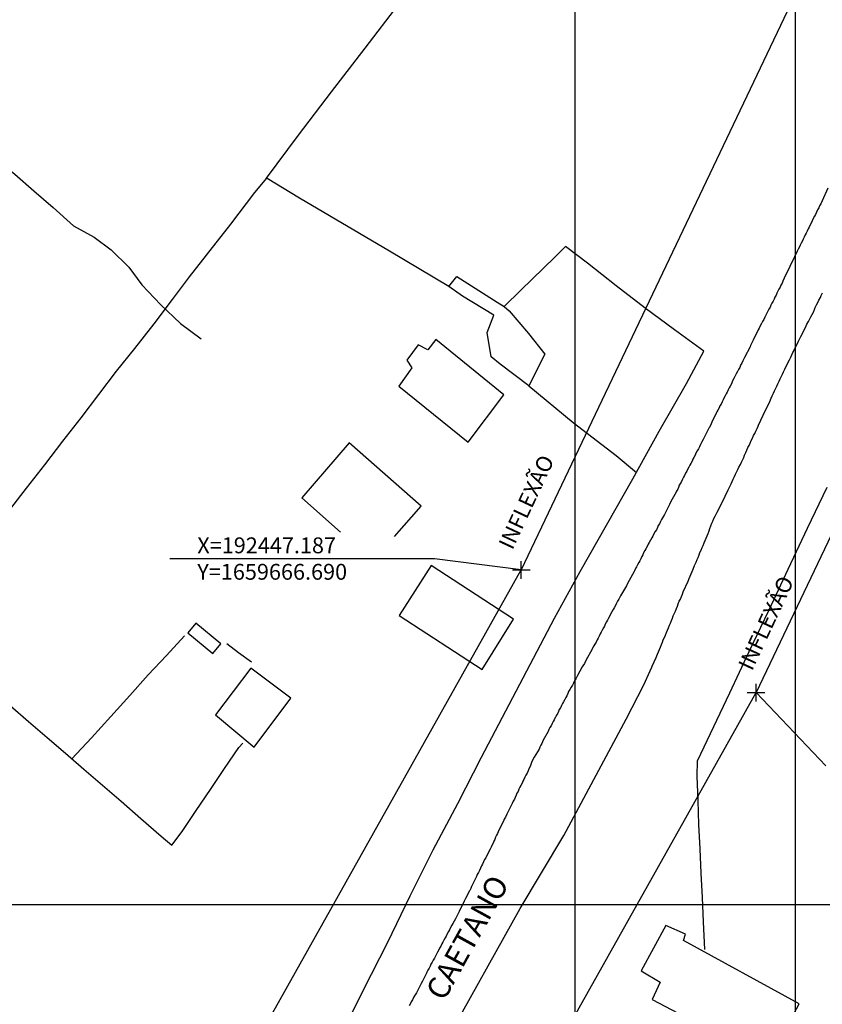
# Model space of a CAD drawing. Units: millimetres. Extents: x 191362 to 193673, y 1658552 to 1660444.
# Drawn here: x 192390 to 192481, y 1659617 to 1659729 of the extents above; entities that cross this region are included whole.
import ezdxf
from ezdxf.enums import TextEntityAlignment as Align

# ---------------------------------------------------------------- set-up
doc = ezdxf.new("R2010")
doc.units = ezdxf.units.MM
doc.header["$PDMODE"] = 2
doc.header["$PDSIZE"] = -1
for name, color, linetype in [('T-ALINH-PROJ-C', 6, 'Continuous'), ('T-PI_PC_PT', 5, 'Continuous'), ('T-TEXTP', 7, 'Continuous'), ('V-EDIFICACAO', 2, 'Continuous'), ('V-LOTE', 1, 'Continuous'), ('V-NOME_DOS_LOGRADOUROS', 7, 'Continuous'), ('V-QUADRA', 2, 'Continuous'), ('V-TESTADA', 5, 'Continuous'), ('V-VALETA', 141, 'Continuous')]:
    doc.layers.add(name, color=color, linetype=linetype)
doc.styles.get("Standard").update_dxf_attribs({"font": 'ARIAL.TTF', "height": 1.8})

msp = doc.modelspace()

# ---------------------------------------------------------------- linework, layer by layer
at = {"layer": 'DEFPOINTS'}
for points in [[(192181.263, 1659603.718), (192478.263, 1659603.718), (192478.263, 1660023.718), (192181.263, 1660023.718)], [(192453.263, 1659603.718), (192750.263, 1659603.718), (192750.263, 1660023.718), (192453.263, 1660023.718)], [(192181.263, 1659208.718), (192478.263, 1659208.718), (192478.263, 1659628.718), (192181.263, 1659628.718)], [(192453.263, 1659208.718), (192750.263, 1659208.718), (192750.263, 1659628.718), (192453.263, 1659628.718)]]:
    msp.add_lwpolyline(points, close=True, dxfattribs=at)
at = {"layer": 'T-ALINH-PROJ-C'}
for p, q in [((192480.882, 1659737.514), (192447.187, 1659666.69)), ((192507.973, 1659724.626), (192473.787, 1659652.77)), ((192341.873, 1659478.948), (192447.187, 1659666.69)), ((192368.037, 1659464.269), (192473.787, 1659652.77))]:
    msp.add_line(p, q, dxfattribs=at)
at = {"layer": 'T-PI_PC_PT'}
for p in [(192447.187, 1659666.69), (192473.787, 1659652.77)]:
    msp.add_point(p, dxfattribs=at)
at = {"layer": 'T-TEXTP'}
for p, q in [((192437.361, 1659667.949), (192407.361, 1659667.949)), ((192447.187, 1659666.69), (192437.361, 1659667.949)), ((192481.712, 1659644.477), (192473.787, 1659652.77))]:
    msp.add_line(p, q, dxfattribs=at)
at = {"layer": 'V-EDIFICACAO'}
for points in [[(192437.511, 1659692.809), (192436.58, 1659691.64), (192435.5, 1659692.21), (192434.22, 1659690.46), (192434.77, 1659689.61), (192433.29, 1659687.54), (192441.17, 1659681.18), (192445.22, 1659686.55), (192437.511, 1659692.809), (192437.511, 1659692.809)], [(192437.511, 1659692.809), (192436.58, 1659691.64), (192435.5, 1659692.21), (192434.22, 1659690.46), (192434.77, 1659689.61), (192433.29, 1659687.54), (192441.17, 1659681.18), (192445.22, 1659686.55), (192437.511, 1659692.809), (192437.511, 1659692.809)], [(192433.33, 1659661.52), (192442.73, 1659655.39), (192446.29, 1659661.1), (192436.96, 1659667.18), (192433.33, 1659661.52)], [(192433.33, 1659661.52), (192442.73, 1659655.39), (192446.29, 1659661.1), (192436.96, 1659667.18), (192433.33, 1659661.52)], [(192410.3, 1659660.64), (192409.39, 1659659.56), (192412.24, 1659657.2), (192413.12, 1659658.29), (192410.3, 1659660.64)], [(192410.3, 1659660.64), (192409.39, 1659659.56), (192412.24, 1659657.2), (192413.12, 1659658.29), (192410.3, 1659660.64)], [(192416.54, 1659655.56), (192412.54, 1659650.25), (192416.91, 1659646.57), (192421.07, 1659652.16), (192416.54, 1659655.56), (192416.54, 1659655.56)], [(192416.54, 1659655.56), (192412.54, 1659650.25), (192416.91, 1659646.57), (192421.07, 1659652.16), (192416.54, 1659655.56), (192416.54, 1659655.56)], [(192463.56, 1659626.37), (192460.75, 1659621.21), (192462.91, 1659619.94), (192462.02, 1659617.96), (192475.24, 1659611), (192478.67, 1659617.46), (192465.55, 1659624.66), (192465.79, 1659625.37), (192463.56, 1659626.37)], [(192463.56, 1659626.37), (192460.75, 1659621.21), (192462.91, 1659619.94), (192462.02, 1659617.96), (192475.24, 1659611), (192478.67, 1659617.46), (192465.55, 1659624.66), (192465.79, 1659625.37), (192463.56, 1659626.37)]]:
    msp.add_lwpolyline(points, close=True, dxfattribs=at)
msp.add_lwpolyline([(192432.821, 1659670.462), (192435.83, 1659673.93), (192427.69, 1659681.09), (192422.32, 1659674.86), (192426.677, 1659670.973)], dxfattribs=at)
msp.add_lwpolyline([(192432.821, 1659670.462), (192435.83, 1659673.93), (192427.69, 1659681.09), (192422.32, 1659674.86), (192426.677, 1659670.973)], dxfattribs=at)
at = {"layer": 'V-LOTE'}
for points in [[(192438.97, 1659698.84), (192435.6, 1659700.84), (192432.23, 1659702.84), (192428.83, 1659704.84), (192425.43, 1659706.84), (192422.03, 1659708.84), (192418.38, 1659711.07), (192418.3, 1659711.12), (192421.93, 1659715.98), (192425.67, 1659720.92), (192429.48, 1659725.86), (192433.29, 1659730.86), (192437.1, 1659735.86), (192440.75, 1659740.74), (192444.08, 1659745.36), (192445.46, 1659747.313)], [(192418.3, 1659711.12), (192416.93, 1659709.48), (192414.22, 1659705.88), (192411.48, 1659702.39), (192409.56, 1659699.93), (192407.63, 1659697.36), (192405.54, 1659694.59), (192403.34, 1659691.8), (192401.28, 1659689.22), (192399.27, 1659686.57), (192397.26, 1659683.92), (192395.2, 1659681.27), (192393.14, 1659678.62), (192391.08, 1659675.97), (192389.02, 1659673.32)], [(192418.3, 1659711.12), (192416.93, 1659709.48), (192414.22, 1659705.88), (192411.48, 1659702.39), (192409.56, 1659699.93), (192407.63, 1659697.36), (192405.54, 1659694.59), (192403.34, 1659691.8), (192401.28, 1659689.22), (192399.27, 1659686.57), (192397.26, 1659683.92), (192395.2, 1659681.27), (192393.14, 1659678.62), (192391.08, 1659675.97), (192389.02, 1659673.32)], [(192467.87, 1659691.48), (192464.54, 1659693.93), (192461.21, 1659696.38), (192457.94, 1659698.92), (192454.67, 1659701.46), (192452.19, 1659703.37), (192450.99, 1659702.14), (192447.12, 1659698.4), (192445.24, 1659696.55), (192445.81, 1659696.08), (192447.99, 1659693.49), (192449.84, 1659691.14), (192448.04, 1659687.57), (192453.08, 1659683.42), (192457.93, 1659679.65), (192460.23, 1659677.74)], [(192467.87, 1659691.48), (192464.54, 1659693.93), (192461.21, 1659696.38), (192457.94, 1659698.92), (192454.67, 1659701.46), (192452.19, 1659703.37), (192450.99, 1659702.14), (192447.12, 1659698.4), (192445.24, 1659696.55), (192445.81, 1659696.08), (192447.99, 1659693.49), (192449.84, 1659691.14), (192448.04, 1659687.57), (192453.08, 1659683.42), (192457.93, 1659679.65), (192460.23, 1659677.74)], [(192448.04, 1659687.57), (192444.8, 1659690.02), (192443.77, 1659690.86), (192443.33, 1659693.6), (192444.07, 1659695.57), (192440.53, 1659697.72), (192438.97, 1659698.84), (192439.88, 1659699.98), (192444.43, 1659697.04), (192445.24, 1659696.55)], [(192448.04, 1659687.57), (192444.8, 1659690.02), (192443.77, 1659690.86), (192443.33, 1659693.6), (192444.07, 1659695.57), (192440.53, 1659697.72), (192438.97, 1659698.84), (192439.88, 1659699.98), (192444.43, 1659697.04), (192445.24, 1659696.55)], [(192426.63, 1659613.61), (192429.3, 1659619.05), (192432.06, 1659624.49), (192434.57, 1659629.71), (192437.18, 1659634.93), (192439.98, 1659640.19), (192442.68, 1659645.45), (192445.44, 1659650.71), (192448.2, 1659655.97), (192450.96, 1659661.23), (192453.85, 1659666.49), (192456.84, 1659671.75), (192459.83, 1659677.01), (192462.82, 1659682.42), (192465.9, 1659687.83), (192467.87, 1659691.48)], [(192426.63, 1659613.61), (192429.3, 1659619.05), (192432.06, 1659624.49), (192434.57, 1659629.71), (192437.18, 1659634.93), (192439.98, 1659640.19), (192442.68, 1659645.45), (192445.44, 1659650.71), (192448.2, 1659655.97), (192450.96, 1659661.23), (192453.85, 1659666.49), (192456.84, 1659671.75), (192459.83, 1659677.01), (192462.82, 1659682.42), (192465.9, 1659687.83), (192467.87, 1659691.48)], [(192467.99, 1659623.65), (192467.85, 1659626.79), (192467.73, 1659629.55), (192467.56, 1659632.3), (192467.44, 1659635.05), (192467.32, 1659637.8), (192467.22, 1659640.55), (192467.13, 1659643.28), (192467.14, 1659645.03), (192467.54, 1659645.84), (192470.82, 1659652.76), (192473.02, 1659657.43), (192475.22, 1659662.1), (192477.42, 1659666.77), (192479.62, 1659671.44), (192481.85, 1659676.08)], [(192467.99, 1659623.65), (192467.85, 1659626.79), (192467.73, 1659629.55), (192467.56, 1659632.3), (192467.44, 1659635.05), (192467.32, 1659637.8), (192467.22, 1659640.55), (192467.13, 1659643.28), (192467.14, 1659645.03), (192467.54, 1659645.84), (192470.82, 1659652.76), (192473.02, 1659657.43), (192475.22, 1659662.1), (192477.42, 1659666.77), (192479.62, 1659671.44), (192481.85, 1659676.08)], [(192409.01, 1659659.23), (192406.98, 1659656.99), (192404.89, 1659654.78), (192402.8, 1659652.45), (192400.66, 1659650.07), (192398.46, 1659647.63), (192396.25, 1659645.26)], [(192409.01, 1659659.23), (192406.98, 1659656.99), (192404.89, 1659654.78), (192402.8, 1659652.45), (192400.66, 1659650.07), (192398.46, 1659647.63), (192396.25, 1659645.26)], [(192416.62, 1659656.21), (192415.12, 1659657.3), (192413.8, 1659658.31)], [(192416.62, 1659656.21), (192415.12, 1659657.3), (192413.8, 1659658.31)], [(192389.25, 1659651.32), (192391.34, 1659649.51), (192393.43, 1659647.7), (192395.52, 1659645.89), (192397.61, 1659644.08), (192399.73, 1659642.27), (192401.85, 1659640.46), (192404.05, 1659638.49), (192406.36, 1659636.5), (192407.58, 1659635.46), (192408.73, 1659637.03), (192410.34, 1659639.39), (192411.95, 1659641.77), (192413.56, 1659644.15), (192415.17, 1659646.53), (192415.62, 1659647.04)], [(192389.25, 1659651.32), (192391.34, 1659649.51), (192393.43, 1659647.7), (192395.52, 1659645.89), (192397.61, 1659644.08), (192399.73, 1659642.27), (192401.85, 1659640.46), (192404.05, 1659638.49), (192406.36, 1659636.5), (192407.58, 1659635.46), (192408.73, 1659637.03), (192410.34, 1659639.39), (192411.95, 1659641.77), (192413.56, 1659644.15), (192415.17, 1659646.53), (192415.62, 1659647.04)]]:
    msp.add_lwpolyline(points, dxfattribs=at)
at = {"layer": 'V-QUADRA'}
for points in [[(192481.93, 1659709.96), (192481.27, 1659708.54), (192481.12, 1659708.2), (192480.99, 1659707.98), (192480.89, 1659707.73), (192480.76, 1659707.51), (192480.63, 1659707.26), (192480.52, 1659707), (192480.4, 1659706.79), (192480.27, 1659706.54), (192480.14, 1659706.28), (192480.06, 1659706.07), (192479.93, 1659705.81), (192479.8, 1659705.56), (192479.69, 1659705.35), (192479.59, 1659705.09), (192479.46, 1659704.88), (192479.36, 1659704.67), (192479.23, 1659704.41), (192479.14, 1659704.2), (192479.04, 1659703.99), (192478.89, 1659703.73), (192478.8, 1659703.52), (192478.7, 1659703.31), (192478.57, 1659703.05), (192478.46, 1659702.84), (192478.36, 1659702.63), (192478.23, 1659702.37), (192478.15, 1659702.18), (192477.61, 1659701.09), (192477.6, 1659701.06), (192477.42, 1659700.73), (192476.98, 1659699.77), (192476.83, 1659699.44), (192476.74, 1659699.22), (192476.61, 1659698.97), (192476.51, 1659698.76), (192476.38, 1659698.54), (192476.27, 1659698.29), (192476.16, 1659698.08), (192476.06, 1659697.86), (192475.93, 1659697.61), (192475.83, 1659697.4), (192475.72, 1659697.18), (192475.59, 1659696.93), (192475.46, 1659696.72), (192475.38, 1659696.5), (192475.25, 1659696.25), (192475.12, 1659696.04), (192475.02, 1659695.82), (192474.89, 1659695.57), (192474.78, 1659695.35), (192474.66, 1659695.1), (192474.53, 1659694.84), (192474.4, 1659694.63), (192474.27, 1659694.38), (192474.15, 1659694.12), (192474.04, 1659693.91), (192474, 1659693.84), (192473.47, 1659692.76), (192473.28, 1659692.38), (192473.17, 1659692.12), (192473.11, 1659691.97), (192472.49, 1659690.76), (192472.28, 1659690.38), (192472.17, 1659690.13), (192472.04, 1659689.91), (192471.94, 1659689.66), (192471.81, 1659689.4), (192471.68, 1659689.19), (192471.55, 1659688.93), (192471.43, 1659688.68), (192471.3, 1659688.47), (192471.17, 1659688.21), (192471.09, 1659688), (192471, 1659687.79), (192470.85, 1659687.53), (192470.75, 1659687.32), (192470.64, 1659687.11), (192470.51, 1659686.85), (192470.4, 1659686.64), (192470.28, 1659686.43), (192470.15, 1659686.17), (192470.06, 1659685.96), (192469.96, 1659685.75), (192469.83, 1659685.49), (192469.68, 1659685.28), (192469.6, 1659685.07), (192469.47, 1659684.81), (192469.36, 1659684.6), (192469.28, 1659684.45), (192468.79, 1659683.43), (192468.62, 1659683.07), (192468.49, 1659682.81), (192468.45, 1659682.75), (192467.81, 1659681.49), (192467.62, 1659681.15), (192467.49, 1659680.9), (192467.37, 1659680.64), (192467.26, 1659680.43), (192467.13, 1659680.18), (192466.98, 1659679.92), (192466.88, 1659679.71), (192466.75, 1659679.45), (192466.62, 1659679.24), (192466.54, 1659679.03), (192466.39, 1659678.77), (192466.28, 1659678.56), (192466.17, 1659678.35), (192466.03, 1659678.09), (192465.94, 1659677.88), (192465.81, 1659677.67), (192465.69, 1659677.41), (192465.58, 1659677.2), (192465.45, 1659676.99), (192465.33, 1659676.73), (192465.22, 1659676.52), (192465.09, 1659676.31), (192465.01, 1659676.05), (192464.92, 1659675.84), (192464.79, 1659675.63), (192464.73, 1659675.52), (192464.15, 1659674.44), (192463.98, 1659674.1), (192463.9, 1659673.95), (192463.41, 1659672.99), (192463.2, 1659672.61), (192463.07, 1659672.4), (192462.96, 1659672.18), (192462.84, 1659671.93), (192462.71, 1659671.72), (192462.62, 1659671.5), (192462.5, 1659671.25), (192462.37, 1659671.03), (192462.22, 1659670.78), (192462.09, 1659670.52), (192461.99, 1659670.31), (192461.84, 1659670.06), (192461.69, 1659669.8), (192461.58, 1659669.59), (192461.43, 1659669.33), (192461.31, 1659669.08), (192461.2, 1659668.87), (192461.05, 1659668.61), (192460.94, 1659668.4), (192460.86, 1659668.19), (192460.73, 1659667.93), (192460.6, 1659667.72), (192460.5, 1659667.51), (192460.37, 1659667.25), (192460.24, 1659667.04), (192460.18, 1659666.91), (192460.14, 1659666.83), (192460.03, 1659666.57), (192459.99, 1659666.51), (192459.39, 1659665.47), (192459.18, 1659665.08), (192459.1, 1659664.89), (192458.44, 1659663.76), (192458.24, 1659663.38), (192458.09, 1659663.13), (192457.99, 1659662.91), (192457.86, 1659662.66), (192457.71, 1659662.4), (192457.58, 1659662.19), (192457.46, 1659661.94), (192457.31, 1659661.68), (192457.2, 1659661.47), (192457.05, 1659661.21), (192456.95, 1659661), (192456.84, 1659660.79), (192456.69, 1659660.53), (192456.63, 1659660.32), (192456.5, 1659660.11), (192456.35, 1659659.85), (192456.25, 1659659.64), (192456.12, 1659659.43), (192455.99, 1659659.17), (192455.91, 1659658.96), (192455.78, 1659658.75), (192455.65, 1659658.49), (192455.52, 1659658.28), (192455.4, 1659658.07), (192455.27, 1659657.81), (192455.23, 1659657.7), (192454.5, 1659656.43), (192454.33, 1659656.07), (192454.16, 1659655.81), (192454.1, 1659655.71), (192453.57, 1659654.71), (192453.36, 1659654.33), (192453.23, 1659654.11), (192453.1, 1659653.86), (192452.97, 1659653.6), (192452.85, 1659653.39), (192452.7, 1659653.13), (192452.55, 1659652.88), (192452.44, 1659652.67), (192452.36, 1659652.41), (192452.23, 1659652.2), (192452.12, 1659651.99), (192451.97, 1659651.73), (192451.87, 1659651.52), (192451.74, 1659651.31), (192451.61, 1659651.05), (192451.48, 1659650.84), (192451.4, 1659650.63), (192451.27, 1659650.37), (192451.14, 1659650.16), (192451.12, 1659650.12), (192451.08, 1659650.03), (192451.04, 1659649.95), (192450.89, 1659649.69), (192450.8, 1659649.48), (192450.68, 1659649.27), (192450.55, 1659649.01), (192450.42, 1659648.8), (192450.32, 1659648.59), (192450.21, 1659648.35), (192449.68, 1659647.39), (192449.51, 1659647.01), (192449.4, 1659646.8), (192449.3, 1659646.59), (192449.19, 1659646.35), (192448.66, 1659645.44), (192448.47, 1659645.1), (192448.34, 1659644.84), (192448.25, 1659644.63), (192448.17, 1659644.38), (192448.04, 1659644.12), (192447.96, 1659643.91), (192447.83, 1659643.65), (192447.7, 1659643.4), (192447.57, 1659643.19), (192447.47, 1659642.93), (192447.36, 1659642.72), (192447.28, 1659642.51), (192447.13, 1659642.25), (192447.02, 1659642.04), (192446.92, 1659641.83), (192446.81, 1659641.57), (192446.68, 1659641.36), (192446.6, 1659641.15), (192446.47, 1659640.89), (192446.41, 1659640.68), (192446.28, 1659640.46), (192446.15, 1659640.21), (192446.11, 1659640.14), (192445.53, 1659638.98), (192445.38, 1659638.64), (192445.26, 1659638.42), (192445.15, 1659638.19), (192444.64, 1659637.17), (192444.47, 1659636.81), (192444.36, 1659636.6), (192444.26, 1659636.38), (192444.17, 1659636.13), (192444.06, 1659635.92), (192443.98, 1659635.7), (192443.85, 1659635.45), (192443.75, 1659635.24), (192443.64, 1659635.02), (192443.51, 1659634.77), (192443.41, 1659634.55), (192443.28, 1659634.3), (192443.15, 1659634.04), (192443.02, 1659633.83), (192442.9, 1659633.58), (192442.77, 1659633.32), (192442.68, 1659633.11), (192442.56, 1659632.85), (192442.45, 1659632.6), (192442.32, 1659632.39), (192442.19, 1659632.13), (192442.11, 1659631.92), (192442, 1659631.71), (192441.88, 1659631.45), (192441.77, 1659631.24), (192441.66, 1659631.03), (192441.54, 1659630.77), (192441.45, 1659630.56), (192441.35, 1659630.35), (192441.33, 1659630.28), (192440.86, 1659629.43), (192440.71, 1659629.13), (192440.15, 1659627.96), (192439.96, 1659627.58), (192439.83, 1659627.33), (192439.71, 1659627.11), (192439.58, 1659626.86), (192439.43, 1659626.6), (192439.32, 1659626.39), (192439.17, 1659626.14), (192439.05, 1659625.88), (192438.94, 1659625.67), (192438.79, 1659625.41), (192438.66, 1659625.16), (192438.56, 1659624.95), (192438.41, 1659624.69), (192438.3, 1659624.48), (192438.18, 1659624.27), (192438.05, 1659624.01), (192437.92, 1659623.8), (192437.82, 1659623.59), (192437.67, 1659623.33), (192437.58, 1659623.12), (192437.45, 1659622.9), (192437.33, 1659622.65), (192437.2, 1659622.44), (192437.07, 1659622.22), (192436.94, 1659621.97), (192436.84, 1659621.76), (192436.73, 1659621.54), (192436.58, 1659621.29), (192436.48, 1659621.08), (192436.44, 1659620.97), (192435.97, 1659620.06), (192435.84, 1659619.78), (192435.29, 1659618.74), (192435.09, 1659618.4), (192434.97, 1659618.19), (192434.84, 1659617.93), (192434.71, 1659617.72), (192434.61, 1659617.51), (192434.46, 1659617.25)], [(192481.93, 1659709.96), (192481.27, 1659708.54), (192481.12, 1659708.2), (192480.99, 1659707.98), (192480.89, 1659707.73), (192480.76, 1659707.51), (192480.63, 1659707.26), (192480.52, 1659707), (192480.4, 1659706.79), (192480.27, 1659706.54), (192480.14, 1659706.28), (192480.06, 1659706.07), (192479.93, 1659705.81), (192479.8, 1659705.56), (192479.69, 1659705.35), (192479.59, 1659705.09), (192479.46, 1659704.88), (192479.36, 1659704.67), (192479.23, 1659704.41), (192479.14, 1659704.2), (192479.04, 1659703.99), (192478.89, 1659703.73), (192478.8, 1659703.52), (192478.7, 1659703.31), (192478.57, 1659703.05), (192478.46, 1659702.84), (192478.36, 1659702.63), (192478.23, 1659702.37), (192478.15, 1659702.18), (192477.61, 1659701.09), (192477.6, 1659701.06), (192477.42, 1659700.73), (192476.98, 1659699.77), (192476.83, 1659699.44), (192476.74, 1659699.22), (192476.61, 1659698.97), (192476.51, 1659698.76), (192476.38, 1659698.54), (192476.27, 1659698.29), (192476.16, 1659698.08), (192476.06, 1659697.86), (192475.93, 1659697.61), (192475.83, 1659697.4), (192475.72, 1659697.18), (192475.59, 1659696.93), (192475.46, 1659696.72), (192475.38, 1659696.5), (192475.25, 1659696.25), (192475.12, 1659696.04), (192475.02, 1659695.82), (192474.89, 1659695.57), (192474.78, 1659695.35), (192474.66, 1659695.1), (192474.53, 1659694.84), (192474.4, 1659694.63), (192474.27, 1659694.38), (192474.15, 1659694.12), (192474.04, 1659693.91), (192474, 1659693.84), (192473.47, 1659692.76), (192473.28, 1659692.38), (192473.17, 1659692.12), (192473.11, 1659691.97), (192472.49, 1659690.76), (192472.28, 1659690.38), (192472.17, 1659690.13), (192472.04, 1659689.91), (192471.94, 1659689.66), (192471.81, 1659689.4), (192471.68, 1659689.19), (192471.55, 1659688.93), (192471.43, 1659688.68), (192471.3, 1659688.47), (192471.17, 1659688.21), (192471.09, 1659688), (192471, 1659687.79), (192470.85, 1659687.53), (192470.75, 1659687.32), (192470.64, 1659687.11), (192470.51, 1659686.85), (192470.4, 1659686.64), (192470.28, 1659686.43), (192470.15, 1659686.17), (192470.06, 1659685.96), (192469.96, 1659685.75), (192469.83, 1659685.49), (192469.68, 1659685.28), (192469.6, 1659685.07), (192469.47, 1659684.81), (192469.36, 1659684.6), (192469.28, 1659684.45), (192468.79, 1659683.43), (192468.62, 1659683.07), (192468.49, 1659682.81), (192468.45, 1659682.75), (192467.81, 1659681.49), (192467.62, 1659681.15), (192467.49, 1659680.9), (192467.37, 1659680.64), (192467.26, 1659680.43), (192467.13, 1659680.18), (192466.98, 1659679.92), (192466.88, 1659679.71), (192466.75, 1659679.45), (192466.62, 1659679.24), (192466.54, 1659679.03), (192466.39, 1659678.77), (192466.28, 1659678.56), (192466.17, 1659678.35), (192466.03, 1659678.09), (192465.94, 1659677.88), (192465.81, 1659677.67), (192465.69, 1659677.41), (192465.58, 1659677.2), (192465.45, 1659676.99), (192465.33, 1659676.73), (192465.22, 1659676.52), (192465.09, 1659676.31), (192465.01, 1659676.05), (192464.92, 1659675.84), (192464.79, 1659675.63), (192464.73, 1659675.52), (192464.15, 1659674.44), (192463.98, 1659674.1), (192463.9, 1659673.95), (192463.41, 1659672.99), (192463.2, 1659672.61), (192463.07, 1659672.4), (192462.96, 1659672.18), (192462.84, 1659671.93), (192462.71, 1659671.72), (192462.62, 1659671.5), (192462.5, 1659671.25), (192462.37, 1659671.03), (192462.22, 1659670.78), (192462.09, 1659670.52), (192461.99, 1659670.31), (192461.84, 1659670.06), (192461.69, 1659669.8), (192461.58, 1659669.59), (192461.43, 1659669.33), (192461.31, 1659669.08), (192461.2, 1659668.87), (192461.05, 1659668.61), (192460.94, 1659668.4), (192460.86, 1659668.19), (192460.73, 1659667.93), (192460.6, 1659667.72), (192460.5, 1659667.51), (192460.37, 1659667.25), (192460.24, 1659667.04), (192460.18, 1659666.91), (192460.14, 1659666.83), (192460.03, 1659666.57), (192459.99, 1659666.51), (192459.39, 1659665.47), (192459.18, 1659665.08), (192459.1, 1659664.89), (192458.44, 1659663.76), (192458.24, 1659663.38), (192458.09, 1659663.13), (192457.99, 1659662.91), (192457.86, 1659662.66), (192457.71, 1659662.4), (192457.58, 1659662.19), (192457.46, 1659661.94), (192457.31, 1659661.68), (192457.2, 1659661.47), (192457.05, 1659661.21), (192456.95, 1659661), (192456.84, 1659660.79), (192456.69, 1659660.53), (192456.63, 1659660.32), (192456.5, 1659660.11), (192456.35, 1659659.85), (192456.25, 1659659.64), (192456.12, 1659659.43), (192455.99, 1659659.17), (192455.91, 1659658.96), (192455.78, 1659658.75), (192455.65, 1659658.49), (192455.52, 1659658.28), (192455.4, 1659658.07), (192455.27, 1659657.81), (192455.23, 1659657.7), (192454.5, 1659656.43), (192454.33, 1659656.07), (192454.16, 1659655.81), (192454.1, 1659655.71), (192453.57, 1659654.71), (192453.36, 1659654.33), (192453.23, 1659654.11), (192453.1, 1659653.86), (192452.97, 1659653.6), (192452.85, 1659653.39), (192452.7, 1659653.13), (192452.55, 1659652.88), (192452.44, 1659652.67), (192452.36, 1659652.41), (192452.23, 1659652.2), (192452.12, 1659651.99), (192451.97, 1659651.73), (192451.87, 1659651.52), (192451.74, 1659651.31), (192451.61, 1659651.05), (192451.48, 1659650.84), (192451.4, 1659650.63), (192451.27, 1659650.37), (192451.14, 1659650.16), (192451.12, 1659650.12), (192451.08, 1659650.03), (192451.04, 1659649.95), (192450.89, 1659649.69), (192450.8, 1659649.48), (192450.68, 1659649.27), (192450.55, 1659649.01), (192450.42, 1659648.8), (192450.32, 1659648.59), (192450.21, 1659648.35), (192449.68, 1659647.39), (192449.51, 1659647.01), (192449.4, 1659646.8), (192449.3, 1659646.59), (192449.19, 1659646.35), (192448.66, 1659645.44), (192448.47, 1659645.1), (192448.34, 1659644.84), (192448.25, 1659644.63), (192448.17, 1659644.38), (192448.04, 1659644.12), (192447.96, 1659643.91), (192447.83, 1659643.65), (192447.7, 1659643.4), (192447.57, 1659643.19), (192447.47, 1659642.93), (192447.36, 1659642.72), (192447.28, 1659642.51), (192447.13, 1659642.25), (192447.02, 1659642.04), (192446.92, 1659641.83), (192446.81, 1659641.57), (192446.68, 1659641.36), (192446.6, 1659641.15), (192446.47, 1659640.89), (192446.41, 1659640.68), (192446.28, 1659640.46), (192446.15, 1659640.21), (192446.11, 1659640.14), (192445.53, 1659638.98), (192445.38, 1659638.64), (192445.26, 1659638.42), (192445.15, 1659638.19), (192444.64, 1659637.17), (192444.47, 1659636.81), (192444.36, 1659636.6), (192444.26, 1659636.38), (192444.17, 1659636.13), (192444.06, 1659635.92), (192443.98, 1659635.7), (192443.85, 1659635.45), (192443.75, 1659635.24), (192443.64, 1659635.02), (192443.51, 1659634.77), (192443.41, 1659634.55), (192443.28, 1659634.3), (192443.15, 1659634.04), (192443.02, 1659633.83), (192442.9, 1659633.58), (192442.77, 1659633.32), (192442.68, 1659633.11), (192442.56, 1659632.85), (192442.45, 1659632.6), (192442.32, 1659632.39), (192442.19, 1659632.13), (192442.11, 1659631.92), (192442, 1659631.71), (192441.88, 1659631.45), (192441.77, 1659631.24), (192441.66, 1659631.03), (192441.54, 1659630.77), (192441.45, 1659630.56), (192441.35, 1659630.35), (192441.33, 1659630.28), (192440.86, 1659629.43), (192440.71, 1659629.13), (192440.15, 1659627.96), (192439.96, 1659627.58), (192439.83, 1659627.33), (192439.71, 1659627.11), (192439.58, 1659626.86), (192439.43, 1659626.6), (192439.32, 1659626.39), (192439.17, 1659626.14), (192439.05, 1659625.88), (192438.94, 1659625.67), (192438.79, 1659625.41), (192438.66, 1659625.16), (192438.56, 1659624.95), (192438.41, 1659624.69), (192438.3, 1659624.48), (192438.18, 1659624.27), (192438.05, 1659624.01), (192437.92, 1659623.8), (192437.82, 1659623.59), (192437.67, 1659623.33), (192437.58, 1659623.12), (192437.45, 1659622.9), (192437.33, 1659622.65), (192437.2, 1659622.44), (192437.07, 1659622.22), (192436.94, 1659621.97), (192436.84, 1659621.76), (192436.73, 1659621.54), (192436.58, 1659621.29), (192436.48, 1659621.08), (192436.44, 1659620.97), (192435.97, 1659620.06), (192435.84, 1659619.78), (192435.29, 1659618.74), (192435.09, 1659618.4), (192434.97, 1659618.19), (192434.84, 1659617.93), (192434.71, 1659617.72), (192434.61, 1659617.51), (192434.46, 1659617.25)], [(192438.69, 1659613.31), (192447.05, 1659628.28), (192451.99, 1659636.58), (192459.07, 1659649.77), (192461.07, 1659653.67), (192461.77, 1659655.25), (192461.97, 1659655.64), (192462.03, 1659655.79), (192462.48, 1659656.75), (192462.62, 1659657.13), (192462.73, 1659657.39), (192462.86, 1659657.68), (192462.96, 1659657.94), (192463.09, 1659658.24), (192463.18, 1659658.49), (192463.28, 1659658.75), (192463.41, 1659659.04), (192463.52, 1659659.3), (192463.64, 1659659.6), (192463.75, 1659659.85), (192463.86, 1659660.11), (192463.98, 1659660.41), (192464.09, 1659660.66), (192464.22, 1659660.96), (192464.32, 1659661.21), (192464.41, 1659661.47), (192464.54, 1659661.77), (192464.67, 1659662.02), (192464.79, 1659662.32), (192464.9, 1659662.57), (192464.96, 1659662.83), (192465.09, 1659663.13), (192465.22, 1659663.38), (192465.35, 1659663.68), (192465.47, 1659663.93), (192465.52, 1659664.19), (192465.54, 1659664.21), (192466.09, 1659665.42), (192466.22, 1659665.7), (192466.66, 1659666.78), (192466.83, 1659667.19), (192467, 1659667.55), (192467.13, 1659667.85), (192467.22, 1659668.1), (192467.34, 1659668.4), (192467.43, 1659668.65), (192467.56, 1659668.91), (192467.68, 1659669.21), (192467.79, 1659669.46), (192467.92, 1659669.76), (192468.02, 1659670.01), (192468.15, 1659670.27), (192468.26, 1659670.57), (192468.36, 1659670.82), (192468.49, 1659671.12), (192468.56, 1659671.38), (192468.66, 1659671.67), (192468.79, 1659671.97), (192468.9, 1659672.23), (192469.02, 1659672.52), (192469.15, 1659672.78), (192469.3, 1659673.08), (192469.37, 1659673.22), (192469.94, 1659674.35), (192470.62, 1659675.75), (192470.81, 1659676.14), (192470.96, 1659676.43), (192471.09, 1659676.73), (192471.21, 1659676.99), (192471.34, 1659677.28), (192471.47, 1659677.54), (192471.62, 1659677.84), (192471.74, 1659678.09), (192471.85, 1659678.35), (192472.02, 1659678.65), (192472.13, 1659678.9), (192472.28, 1659679.2), (192472.4, 1659679.45), (192472.49, 1659679.71), (192472.62, 1659680.01), (192472.74, 1659680.26), (192472.87, 1659680.56), (192473, 1659680.81), (192473.13, 1659681.07), (192473.25, 1659681.37), (192473.38, 1659681.62), (192473.51, 1659681.92), (192473.64, 1659682.17), (192473.76, 1659682.43), (192473.91, 1659682.73), (192474.02, 1659682.98), (192474.06, 1659683.09), (192474.59, 1659684.22), (192475.34, 1659685.79), (192475.51, 1659686.17), (192475.61, 1659686.43), (192475.76, 1659686.72), (192475.89, 1659686.98), (192476.04, 1659687.28), (192476.14, 1659687.53), (192476.27, 1659687.79), (192476.4, 1659688.08), (192476.51, 1659688.34), (192476.66, 1659688.64), (192476.78, 1659688.89), (192476.89, 1659689.15), (192477.04, 1659689.44), (192477.17, 1659689.7), (192477.31, 1659690), (192477.44, 1659690.25), (192477.57, 1659690.51), (192477.72, 1659690.81), (192477.85, 1659691.06), (192477.97, 1659691.36), (192478.02, 1659691.46), (192478.61, 1659692.63), (192478.8, 1659693.02), (192478.87, 1659693.16), (192479.38, 1659694.16), (192479.55, 1659694.55), (192479.72, 1659694.84), (192479.84, 1659695.1), (192480.01, 1659695.4), (192480.14, 1659695.65), (192480.29, 1659695.91), (192480.4, 1659696.21), (192480.5, 1659696.46), (192480.65, 1659696.76), (192480.78, 1659697.01), (192480.91, 1659697.27), (192481.08, 1659697.57), (192481.18, 1659697.82), (192481.33, 1659698.12)], [(192438.69, 1659613.31), (192447.05, 1659628.28), (192451.99, 1659636.58), (192459.07, 1659649.77), (192461.07, 1659653.67), (192461.77, 1659655.25), (192461.97, 1659655.64), (192462.03, 1659655.79), (192462.48, 1659656.75), (192462.62, 1659657.13), (192462.73, 1659657.39), (192462.86, 1659657.68), (192462.96, 1659657.94), (192463.09, 1659658.24), (192463.18, 1659658.49), (192463.28, 1659658.75), (192463.41, 1659659.04), (192463.52, 1659659.3), (192463.64, 1659659.6), (192463.75, 1659659.85), (192463.86, 1659660.11), (192463.98, 1659660.41), (192464.09, 1659660.66), (192464.22, 1659660.96), (192464.32, 1659661.21), (192464.41, 1659661.47), (192464.54, 1659661.77), (192464.67, 1659662.02), (192464.79, 1659662.32), (192464.9, 1659662.57), (192464.96, 1659662.83), (192465.09, 1659663.13), (192465.22, 1659663.38), (192465.35, 1659663.68), (192465.47, 1659663.93), (192465.52, 1659664.19), (192465.54, 1659664.21), (192466.09, 1659665.42), (192466.22, 1659665.7), (192466.66, 1659666.78), (192466.83, 1659667.19), (192467, 1659667.55), (192467.13, 1659667.85), (192467.22, 1659668.1), (192467.34, 1659668.4), (192467.43, 1659668.65), (192467.56, 1659668.91), (192467.68, 1659669.21), (192467.79, 1659669.46), (192467.92, 1659669.76), (192468.02, 1659670.01), (192468.15, 1659670.27), (192468.26, 1659670.57), (192468.36, 1659670.82), (192468.49, 1659671.12), (192468.56, 1659671.38), (192468.66, 1659671.67), (192468.79, 1659671.97), (192468.9, 1659672.23), (192469.02, 1659672.52), (192469.15, 1659672.78), (192469.3, 1659673.08), (192469.37, 1659673.22), (192469.94, 1659674.35), (192470.62, 1659675.75), (192470.81, 1659676.14), (192470.96, 1659676.43), (192471.09, 1659676.73), (192471.21, 1659676.99), (192471.34, 1659677.28), (192471.47, 1659677.54), (192471.62, 1659677.84), (192471.74, 1659678.09), (192471.85, 1659678.35), (192472.02, 1659678.65), (192472.13, 1659678.9), (192472.28, 1659679.2), (192472.4, 1659679.45), (192472.49, 1659679.71), (192472.62, 1659680.01), (192472.74, 1659680.26), (192472.87, 1659680.56), (192473, 1659680.81), (192473.13, 1659681.07), (192473.25, 1659681.37), (192473.38, 1659681.62), (192473.51, 1659681.92), (192473.64, 1659682.17), (192473.76, 1659682.43), (192473.91, 1659682.73), (192474.02, 1659682.98), (192474.06, 1659683.09), (192474.59, 1659684.22), (192475.34, 1659685.79), (192475.51, 1659686.17), (192475.61, 1659686.43), (192475.76, 1659686.72), (192475.89, 1659686.98), (192476.04, 1659687.28), (192476.14, 1659687.53), (192476.27, 1659687.79), (192476.4, 1659688.08), (192476.51, 1659688.34), (192476.66, 1659688.64), (192476.78, 1659688.89), (192476.89, 1659689.15), (192477.04, 1659689.44), (192477.17, 1659689.7), (192477.31, 1659690), (192477.44, 1659690.25), (192477.57, 1659690.51), (192477.72, 1659690.81), (192477.85, 1659691.06), (192477.97, 1659691.36), (192478.02, 1659691.46), (192478.61, 1659692.63), (192478.8, 1659693.02), (192478.87, 1659693.16), (192479.38, 1659694.16), (192479.55, 1659694.55), (192479.72, 1659694.84), (192479.84, 1659695.1), (192480.01, 1659695.4), (192480.14, 1659695.65), (192480.29, 1659695.91), (192480.4, 1659696.21), (192480.5, 1659696.46), (192480.65, 1659696.76), (192480.78, 1659697.01), (192480.91, 1659697.27), (192481.08, 1659697.57), (192481.18, 1659697.82), (192481.33, 1659698.12)]]:
    msp.add_lwpolyline(points, dxfattribs=at)
at = {"layer": 'V-TESTADA'}
for points in [[(192426.63, 1659613.61), (192429.3, 1659619.05), (192432.06, 1659624.49), (192434.57, 1659629.71), (192437.18, 1659634.93), (192439.98, 1659640.19), (192442.68, 1659645.45), (192445.44, 1659650.71), (192448.2, 1659655.97), (192450.96, 1659661.23), (192453.85, 1659666.49), (192456.84, 1659671.75), (192459.83, 1659677.01), (192462.82, 1659682.42), (192465.9, 1659687.83), (192467.87, 1659691.48)], [(192426.63, 1659613.61), (192429.3, 1659619.05), (192432.06, 1659624.49), (192434.57, 1659629.71), (192437.18, 1659634.93), (192439.98, 1659640.19), (192442.68, 1659645.45), (192445.44, 1659650.71), (192448.2, 1659655.97), (192450.96, 1659661.23), (192453.85, 1659666.49), (192456.84, 1659671.75), (192459.83, 1659677.01), (192462.82, 1659682.42), (192465.9, 1659687.83), (192467.87, 1659691.48)], [(192467.99, 1659623.65), (192467.85, 1659626.79), (192467.73, 1659629.55), (192467.56, 1659632.3), (192467.44, 1659635.05), (192467.32, 1659637.8), (192467.22, 1659640.55), (192467.13, 1659643.28), (192467.14, 1659645.03), (192467.54, 1659645.84), (192470.82, 1659652.76), (192473.02, 1659657.43), (192475.22, 1659662.1), (192477.42, 1659666.77), (192479.62, 1659671.44), (192481.85, 1659676.08)], [(192467.99, 1659623.65), (192467.85, 1659626.79), (192467.73, 1659629.55), (192467.56, 1659632.3), (192467.44, 1659635.05), (192467.32, 1659637.8), (192467.22, 1659640.55), (192467.13, 1659643.28), (192467.14, 1659645.03), (192467.54, 1659645.84), (192470.82, 1659652.76), (192473.02, 1659657.43), (192475.22, 1659662.1), (192477.42, 1659666.77), (192479.62, 1659671.44), (192481.85, 1659676.08)]]:
    msp.add_lwpolyline(points, dxfattribs=at)
at = {"layer": 'V-VALETA'}
msp.add_lwpolyline([(192376.71, 1659721.85), (192379.34, 1659720.14), (192381.33, 1659718.71), (192383.43, 1659716.94), (192385.48, 1659715.03), (192387.65, 1659713.28), (192389.8, 1659711.55), (192391.95, 1659709.66), (192394.12, 1659707.77), (192396.43, 1659705.71), (192398.77, 1659704.43), (192400.7, 1659702.97), (192402.72, 1659701.01), (192404.16, 1659699.03), (192406.33, 1659696.75), (192408.55, 1659694.65), (192410.89, 1659692.9)], dxfattribs=at)
msp.add_lwpolyline([(192376.71, 1659721.85), (192379.34, 1659720.14), (192381.33, 1659718.71), (192383.43, 1659716.94), (192385.48, 1659715.03), (192387.65, 1659713.28), (192389.8, 1659711.55), (192391.95, 1659709.66), (192394.12, 1659707.77), (192396.43, 1659705.71), (192398.77, 1659704.43), (192400.7, 1659702.97), (192402.72, 1659701.01), (192404.16, 1659699.03), (192406.33, 1659696.75), (192408.55, 1659694.65), (192410.89, 1659692.9)], dxfattribs=at)

# ---------------------------------------------------------------- texts
at = {"layer": 'T-TEXTP', "color": 0, "char_height": 1.8, "width": 13.40274, "attachment_point": 1, "rotation": 65}
for insert in [(192444.537, 1659669.622), (192471.697, 1659655.903)]:
    msp.add_mtext('INFLEXÃO', dxfattribs=dict(at, insert=insert))
at = {"layer": 'T-TEXTP', "insert": (192410.464, 1659670.373), "char_height": 1.8, "width": 21.7578, "attachment_point": 1}
msp.add_mtext('X=192447.187\\PY=1659666.690', dxfattribs=at)
at = {"layer": 'V-NOME_DOS_LOGRADOUROS'}
msp.add_text('CAETANO', height=2.5, rotation=61, dxfattribs=at).set_placement((192439.11, 1659617.3), align=Align.BOTTOM_LEFT)
msp.add_text('CAETANO', height=2.5, rotation=61, dxfattribs=at).set_placement((192439.11, 1659617.3), align=Align.BOTTOM_LEFT)

doc.saveas('drawing.dxf')
